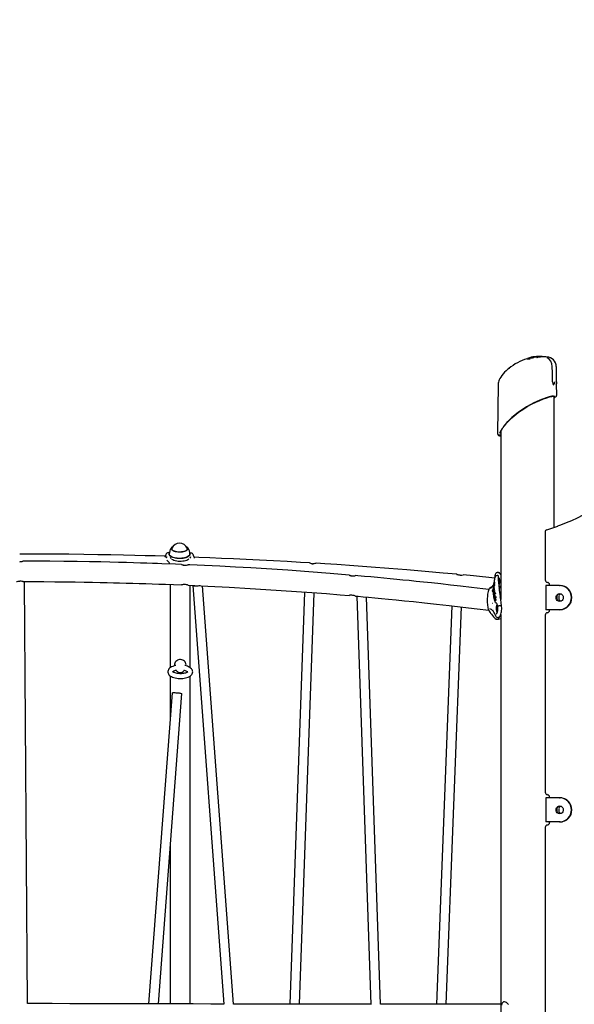
# Model space of a CAD drawing. Extents: x -8847 to 9719, y -1233 to 2013.
# Drawn here: x -3451 to -2536, y 291 to 1914 of the extents above; entities that cross this region are included whole.
import ezdxf

# ---------------------------------------------------------------- set-up
doc = ezdxf.new("R2010")
doc.units = 0
doc.header["$LTSCALE"] = 200
doc.linetypes.add('DOT', pattern=[6.35, 0, -6.35])

msp = doc.modelspace()

# ---------------------------------------------------------------- linework, layer by layer
at = {"linetype": 'DOT'}
for p, q in [((-8748.3, 1914), (9001.7, 1914)), ((-8846.6, 664.7), (8903.4, 664.7)), ((-8846.6, 314.7), (8903.4, 314.7))]:
    msp.add_line(p, q, dxfattribs=at)
at = {"color": 7, "linetype": 'Continuous'}
for p, q in [((-2614.4, 1354.9), (-2614.3, 1354.9)), ((-2614.2, 1355.2), (-2614.2, 1355.1)), ((-2610.1, 1356.1), (-2610.1, 1356)), ((-2610, 1356), (-2610.1, 1356.1)), ((-2608.5, 1356.3), (-2610, 1356)), ((-2610, 1356), (-2610, 1356.1)), ((-2608.5, 1356.3), (-2608.5, 1356.4)), ((-2608.4, 1357.1), (-2608.4, 1357.1)), ((-2608.1, 1356.6), (-2608.1, 1356.7)), ((-2607.2, 1356.7), (-2607.1, 1356.6)), ((-2607, 1356.5), (-2607.1, 1356.6)), ((-2606.7, 1357.5), (-2606.8, 1357.5)), ((-2605.6, 1357.7), (-2606.7, 1357.5)), ((-2605.7, 1357.7), (-2605.7, 1357.7)), ((-2604.1, 1357.4), (-2604.1, 1357.4)), ((-2602.2, 1358.2), (-2603.9, 1357.9)), ((-2598.7, 1357.8), (-2602.6, 1357.4)), ((-2602.6, 1357.4), (-2602.6, 1357.4)), ((-2601.7, 1358.3), (-2602.3, 1358.2)), ((-2597.6, 1358.6), (-2599.9, 1358.4)), ((-2598.1, 1358), (-2598.7, 1357.8)), ((-2598.7, 1357.8), (-2598.7, 1357.9)), ((-2595.9, 1358.4), (-2598.3, 1358.2)), ((-2598.1, 1358), (-2598.1, 1358.1)), ((-2598, 1358.3), (-2595.9, 1358.4)), ((-2595.9, 1358.4), (-2597.1, 1358.4)), ((-2595.4, 1358.5), (-2595.9, 1358.4)), ((-2595.9, 1358.4), (-2595.9, 1358.5)), ((-2595.4, 1358.5), (-2595.4, 1358.6)), ((-2565.6, 1326.3), (-2565.8, 1342.1)), ((-2572, 1317), (-2572.2, 1326.3)), ((-2572.2, 1326.3), (-2572.2, 1326.3)), ((-2572, 1317), (-2572, 1317)), ((-2568.7, 1316.9), (-2568.7, 1316.9)), ((-2565.5, 1316.9), (-2565.6, 1326.3)), ((-2565.5, 1316.9), (-2565.5, 1316.9)), ((-2661.8, 1312.4), (-2662.9, 1231.8)), ((-2565.2, 1295.1), (-2565.4, 1313.2)), ((-2569.6, 1076.8), (-2569.6, 1293.4)), ((-2565.3, 1295.1), (-2565.3, 1295.1)), ((-2657.6, 1236), (-2657.6, 958.4)), ((-2581.4, 1073.2), (-2581.3, 1073.2)), ((-2584.3, 1069.3), (-2584.3, 990.4)), ((-3201.5, 1043), (-3201.6, 1042.9)), ((-3200.7, 1040.9), (-3200.6, 1041.1)), ((-3200.6, 1041.8), (-3200.6, 1040.6)), ((-3174.6, 1040.6), (-3174.6, 1041.8)), ((-3174.6, 1041.1), (-3174.5, 1040.9)), ((-3173.6, 1042.9), (-3173.8, 1043.1)), ((-3204.8, 1033.1), (-3204.6, 1034.1)), ((-3204.7, 1032.4), (-3204.6, 1032.9)), ((-3204.6, 1032.5), (-3204.7, 1032.4)), ((-3203.2, 1029.6), (-3203.4, 1029.9)), ((-3202.6, 1029.8), (-3202.4, 1029.6)), ((-3172.8, 1029.6), (-3172.6, 1029.8)), ((-3170.6, 1033), (-3170.4, 1032.7)), ((-3164.4, 1030.2), (-3164.5, 1031.1)), ((-2730.3, 999.7), (-2730.2, 999.7)), ((-2667.7, 991.6), (-2667.9, 990.4)), ((-2667.7, 993.2), (-2667.7, 992)), ((-2663.6, 997.7), (-2663.6, 997.7)), ((-2662.8, 997.7), (-2663.6, 997.7)), ((-2662.8, 997.7), (-2662.8, 997.7)), ((-2662.2, 1002.9), (-2662.7, 1002.8)), ((-2662.2, 1002.9), (-2661.5, 1002.9)), ((-2661.8, 997.8), (-2661.8, 997)), ((-3438.4, 292), (-3443.3, 987.7)), ((-3202.9, 982.9), (-3202.9, 845.8)), ((-3169.9, 845.6), (-3169.9, 981.5)), ((-3165.5, 981), (-3114.4, 290.9)), ((-3098.4, 291.2), (-3149.5, 980.6)), ((-2670.4, 975.3), (-2670.4, 974.5)), ((-2670.4, 974.5), (-2670.4, 974.4)), ((-2670.3, 974.1), (-2670.2, 974.3)), ((-2670.3, 974.1), (-2670.3, 974.1)), ((-2670.3, 974.1), (-2670.3, 974.1)), ((-2670.2, 981.3), (-2670.2, 981.5)), ((-2670.2, 981.4), (-2670.2, 981.3)), ((-2670.2, 981.3), (-2670.2, 981.3)), ((-2669.3, 975.1), (-2670.2, 974.3)), ((-2670, 979.9), (-2670.1, 979)), ((-2669.9, 978.7), (-2669.9, 978.7)), ((-2669.7, 976.8), (-2669.7, 977)), ((-2669.7, 976.7), (-2669.7, 976.8)), ((-2669.7, 976.4), (-2669.7, 976.7)), ((-2669.6, 976.3), (-2669.7, 976.4)), ((-2669.3, 984.2), (-2669.4, 983.4)), ((-2668.9, 977), (-2669.4, 976.5)), ((-2669, 983.4), (-2669.3, 983)), ((-2669.3, 983), (-2669.3, 983)), ((-2668.3, 976), (-2669.3, 975.1)), ((-2669.3, 975.1), (-2669.3, 975.1)), ((-2668.2, 974.6), (-2669.2, 972.8)), ((-2669.1, 978), (-2668.9, 978)), ((-2668.7, 981.8), (-2668.6, 981.8)), ((-2668.6, 981.8), (-2668.5, 981.9)), ((-2668.5, 984.4), (-2668.3, 984.7)), ((-2668.5, 983.9), (-2668.5, 984.4)), ((-2668.5, 984.4), (-2668.5, 984.4)), ((-2668.5, 983.5), (-2668.5, 983.9)), ((-2668.5, 981.9), (-2668.3, 982.2)), ((-2668.3, 982.2), (-2668.2, 982.6)), ((-2668.3, 976), (-2668.3, 976)), ((-2668.3, 975.9), (-2668.2, 974.6)), ((-2668.3, 975.9), (-2668.3, 975.9)), ((-2668.2, 982.6), (-2668, 983.1)), ((-2668.2, 974.6), (-2668.2, 974.6)), ((-2667.9, 986.9), (-2667.9, 986.9)), ((-2667.8, 982.6), (-2667.7, 981.4)), ((-2667.8, 982.6), (-2667.8, 982.6)), ((-2667.8, 982.6), (-2667.8, 982.6)), ((-2667.7, 981.4), (-2667.7, 981.4)), ((-2583.3, 981.4), (-2583.3, 941.4)), ((-2578.9, 981.4), (-2583.3, 981.4)), ((-2560.4, 981.4), (-2578.9, 981.4)), ((-2577.1, 982.4), (-2577.1, 981.4)), ((-2560.4, 981.4), (-2559.6, 981.4)), ((-2981.3, 970.5), (-3005.8, 291.1)), ((-2989.8, 291.1), (-2965.3, 969.3)), ((-2894.9, 963.6), (-2872.1, 290.4)), ((-2856.1, 290.9), (-2878.9, 962.1)), ((-2671.1, 971.5), (-2671.1, 971.5)), ((-2670.9, 973.4), (-2670.9, 973.4)), ((-2670.9, 973.4), (-2670.9, 973.4)), ((-2670.9, 971.4), (-2670.9, 971.4)), ((-2670.7, 971.3), (-2670.9, 971.4)), ((-2670.7, 971.3), (-2670.1, 971.3)), ((-2670.3, 972.6), (-2670.4, 972.7)), ((-2669.6, 971.3), (-2670.1, 971.3)), ((-2669.8, 965.7), (-2669.8, 965.7)), ((-2669.2, 972.6), (-2669.6, 972.4)), ((-2669.6, 972.4), (-2669.6, 972.4)), ((-2667.9, 971.6), (-2669.6, 971.3)), ((-2669.2, 972.8), (-2669.5, 972.5)), ((-2669.5, 968.8), (-2669.4, 969)), ((-2669.5, 968.6), (-2669.5, 968.8)), ((-2669.3, 967.8), (-2669.4, 967.9)), ((-2669.2, 967.8), (-2669.3, 967.8)), ((-2669.3, 967.8), (-2669.2, 967.8)), ((-2669.3, 962.2), (-2669.3, 962.2)), ((-2669.2, 969.2), (-2668.9, 969.5)), ((-2667.9, 962), (-2669, 961)), ((-2669, 961), (-2669, 961)), ((-2668.9, 969.5), (-2668.6, 969.6)), ((-2668.3, 968.3), (-2668.9, 967.9)), ((-2666.5, 968.3), (-2668.9, 966.4)), ((-2668.9, 963.8), (-2668.9, 964)), ((-2668.9, 963.6), (-2668.9, 963.8)), ((-2668.7, 963.4), (-2668.9, 963.6)), ((-2668.6, 963.3), (-2668.7, 963.4)), ((-2668.6, 969.6), (-2668.5, 969.6)), ((-2668.6, 964.7), (-2668.1, 964.9)), ((-2668.3, 963.3), (-2668.6, 963.3)), ((-2668.6, 959.4), (-2668.6, 959.4)), ((-2668.1, 972.9), (-2667.9, 971.6)), ((-2668.1, 972.9), (-2668.1, 972.9)), ((-2667.5, 963.9), (-2668.1, 963.4)), ((-2667.9, 971.6), (-2667.9, 971.6)), ((-2667.9, 964.9), (-2667.8, 964.9)), ((-2666.6, 962.9), (-2667.9, 962)), ((-2667.9, 962), (-2667.9, 962)), ((-2666.8, 964.2), (-2667.1, 965.4)), ((-2666.6, 962.9), (-2666.8, 964.2)), ((-2666.7, 960.1), (-2666.8, 960.1)), ((-2666.7, 969.6), (-2666.5, 968.3)), ((-2666.7, 969.6), (-2666.7, 969.6)), ((-2666.6, 962.9), (-2666.7, 962.9)), ((-2666.7, 958.7), (-2666.5, 958.8)), ((-2666.4, 957.8), (-2666.7, 958.7)), ((-2666.7, 958.7), (-2666.7, 958.7)), ((-2666.5, 968.3), (-2666.5, 968.3)), ((-2665.6, 958.8), (-2665.9, 959.4)), ((-2665.5, 958), (-2665.6, 958.8)), ((-2665.5, 963.2), (-2665.2, 961.9)), ((-2665.5, 963.2), (-2665.5, 963.2)), ((-2665.2, 961.9), (-2665.3, 961.9)), ((-2564.9, 964.5), (-2564.9, 963.9)), ((-2564.9, 963.9), (-2564.9, 958.9)), ((-2564.9, 958.9), (-2564.9, 958.4)), ((-2562, 966.9), (-2562.6, 966.9)), ((-2557.5, 966.9), (-2562, 966.9)), ((-2561.8, 963.9), (-2561.8, 958.9)), ((-2738.4, 947.9), (-2763.6, 290.9)), ((-2747.5, 290.9), (-2722.5, 946)), ((-2667.4, 957.3), (-2667.3, 956.7)), ((-2667.4, 957.3), (-2667.4, 957.3)), ((-2667.3, 956.7), (-2667.1, 956.2)), ((-2666.9, 953.4), (-2667.3, 953.4)), ((-2666.8, 955.7), (-2667.2, 955.1)), ((-2667.2, 955.1), (-2667.2, 955.1)), ((-2666.8, 955.7), (-2666.8, 955.7)), ((-2666.2, 957.5), (-2666.2, 957.5)), ((-2666, 956.1), (-2666.1, 956.1)), ((-2666, 956.1), (-2665.8, 956.2)), ((-2665.8, 956.2), (-2665.6, 956.5)), ((-2663.3, 949.4), (-2663.1, 948.9)), ((-2663.1, 949.1), (-2662.7, 947.4)), ((-2656.8, 947.8), (-2657.1, 947.8)), ((-2656.8, 947.8), (-2656.8, 947.8)), ((-2578.9, 941.4), (-2583.3, 941.4)), ((-2560.4, 941.4), (-2578.9, 941.4)), ((-2577.1, 941.4), (-2577.1, 940.4)), ((-2562.6, 956), (-2562, 955.9)), ((-2562, 955.9), (-2557.5, 955.9)), ((-2559.6, 941.4), (-2560.4, 941.4)), ((-2677.4, 940.4), (-2677.4, 940.3)), ((-2670.5, 939.7), (-2670.5, 939.7)), ((-2665.2, 926.2), (-2664.7, 926.1)), ((-2663.3, 937.3), (-2663.4, 937)), ((-2663.2, 925.5), (-2661.5, 925.5)), ((-2661.8, 927.2), (-2661.8, 927.2)), ((-2660.9, 928.5), (-2661.5, 928.5)), ((-2657.6, 933.5), (-2657.6, -251.7)), ((-2584.3, 932.4), (-2584.3, 640.4)), ((-3193.9, 849.2), (-3193.9, 849.2)), ((-3178.9, 849.1), (-3178.9, 849.1)), ((-3177, 848.7), (-3176.9, 850.1)), ((-3202.9, 832.2), (-3202.9, 764.5)), ((-3169.9, 703.6), (-3169.9, 832)), ((-3199.9, 804.2), (-3238.6, 291.6)), ((-3222.6, 291.5), (-3183.9, 803)), ((-2583.3, 631.4), (-2583.3, 591.4)), ((-2578.9, 631.4), (-2583.3, 631.4)), ((-2560.4, 631.4), (-2578.9, 631.4)), ((-2577.1, 632.4), (-2577.1, 631.4)), ((-2562, 616.9), (-2562.6, 616.9)), ((-2557.5, 616.9), (-2562, 616.9)), ((-2560.4, 631.4), (-2559.6, 631.4)), ((-2564.9, 614.5), (-2564.9, 613.9)), ((-2564.9, 613.9), (-2564.9, 608.9)), ((-2564.9, 608.9), (-2564.9, 608.4)), ((-2562.6, 606), (-2562, 605.9)), ((-2562, 605.9), (-2557.5, 605.9)), ((-2561.8, 613.9), (-2561.8, 608.9)), ((-2578.9, 591.4), (-2583.3, 591.4)), ((-2560.4, 591.4), (-2578.9, 591.4)), ((-2577.1, 591.4), (-2577.1, 590.4)), ((-2559.6, 591.4), (-2560.4, 591.4)), ((-2584.3, 582.4), (-2584.3, 259.9))]:
    msp.add_line(p, q, dxfattribs=at)
for points in [[(-2613.8, 1355.5), (-2613.9, 1355.4), (-2614.1, 1355.2)], [(-2613.4, 1355.7), (-2613.5, 1355.7), (-2613.4, 1355.7)], [(-2609.9, 1356.5), (-2611.7, 1356.1), (-2613.4, 1355.7)], [(-2609.8, 1356.6), (-2609.9, 1356.5), (-2610.1, 1356.4), (-2610.1, 1356.3), (-2610.1, 1356.1)], [(-2608.1, 1356.6), (-2608.4, 1356.4), (-2608.5, 1356.4)], [(-2608.3, 1357.1), (-2608.3, 1357.1), (-2608.4, 1357.1)], [(-2607.9, 1357.2), (-2608, 1357.2), (-2608.1, 1357.2)], [(-2607.3, 1357.4), (-2607.3, 1357.4), (-2607.3, 1357.4)], [(-2606.3, 1357.6), (-2607, 1357.5), (-2607.2, 1357.4)], [(-2607.1, 1356.9), (-2607.1, 1356.9), (-2607.2, 1356.8), (-2607.1, 1356.7)], [(-2605.3, 1357.7), (-2605.6, 1357.7), (-2605.7, 1357.7)], [(-2605.6, 1357.2), (-2605.7, 1357.2), (-2605.7, 1357.2)], [(-2605.2, 1357.2), (-2605.2, 1357.2), (-2605.2, 1357.3), (-2605.3, 1357.3), (-2605.3, 1357.4), (-2605.4, 1357.4), (-2605.4, 1357.4)], [(-2603.3, 1358.1), (-2602.7, 1358.1), (-2602.5, 1358.2)], [(-2602.6, 1357.3), (-2602.6, 1357.2), (-2603, 1357.1)], [(-2601.4, 1358.2), (-2601.4, 1358.2), (-2601.5, 1358.2), (-2601.7, 1358.2), (-2601.8, 1358.2)], [(-2601.2, 1358.1), (-2601.2, 1358.1), (-2601.3, 1358.1), (-2601.3, 1358.2), (-2601.3, 1358.2)], [(-2600, 1358.2), (-2600, 1358.2), (-2600, 1358.3), (-2600.1, 1358.3), (-2600.1, 1358.4), (-2600.2, 1358.4), (-2600.2, 1358.4), (-2600.3, 1358.4), (-2600.5, 1358.4), (-2600.5, 1358.4)], [(-2596.7, 1357.2), (-2597, 1357.2), (-2597.7, 1357.1)], [(-2597.6, 1357.7), (-2594.8, 1358.2), (-2592, 1358.5), (-2589.7, 1358.7), (-2588, 1358.7), (-2586.7, 1358.5), (-2586.6, 1358.4)], [(-2595.9, 1358.5), (-2596, 1358.6), (-2596, 1358.6), (-2596, 1358.7), (-2596.1, 1358.8), (-2596.1, 1358.8), (-2596.1, 1358.8)], [(-2589.9, 1358.1), (-2589.9, 1358.1), (-2590.4, 1358.2)], [(-2590.4, 1358.2), (-2590.3, 1358.2), (-2590.3, 1358.2), (-2590.3, 1358.1), (-2590.2, 1358.1), (-2590.2, 1358)], [(-2586, 1358.2), (-2586, 1358.2), (-2587.3, 1358.3)], [(-2643.4, 1339.7), (-2645.9, 1337.7), (-2648.6, 1335.3), (-2651.2, 1332.9), (-2653.5, 1330.3), (-2655.6, 1327.7), (-2657.6, 1324.9), (-2659.1, 1322.4), (-2660.1, 1320.3), (-2660.8, 1318.4), (-2661.3, 1316.5), (-2661.7, 1314.6), (-2661.8, 1312.6), (-2661.8, 1312.4)], [(-2644.1, 1339.1), (-2643.5, 1339.6), (-2643.4, 1339.7)], [(-2572.2, 1326.3), (-2572.3, 1332.1), (-2572.5, 1342.3)], [(-2571.9, 1315.9), (-2571.2, 1315.1), (-2570.6, 1314.3), (-2570.2, 1313.6), (-2570.1, 1313.2), (-2570.3, 1313.1), (-2570.8, 1313.2), (-2571.2, 1313.5)], [(-2568.7, 1316.9), (-2568.7, 1316.3), (-2568.7, 1313.8), (-2568.7, 1313.2)], [(-2653.3, 1242.6), (-2649.9, 1246.9), (-2645.8, 1251.4), (-2641.3, 1256), (-2636.2, 1260.5), (-2631.5, 1264.3), (-2626.5, 1268), (-2621.3, 1271.6), (-2614.1, 1276.1), (-2606.6, 1280.2), (-2599.9, 1283.5), (-2593.2, 1286.4), (-2587.3, 1288.7), (-2581.8, 1290.6), (-2577.2, 1292), (-2573.3, 1292.9), (-2570.4, 1293.4), (-2568.5, 1293.4), (-2568.2, 1293.2)], [(-2570.8, 1293.6), (-2573.2, 1293.2), (-2577.6, 1292.1), (-2582.9, 1290.5), (-2588.8, 1288.4), (-2593, 1286.7), (-2597.8, 1284.6), (-2602.9, 1282.3), (-2607.9, 1279.7), (-2614.9, 1275.8), (-2621.7, 1271.5), (-2628.1, 1267), (-2633.8, 1262.6), (-2639.1, 1258), (-2643.9, 1253.4), (-2649.1, 1247.9), (-2651.9, 1244.4)], [(-2569.7, 1291.5), (-2568.9, 1292.3), (-2568.5, 1293.2)], [(-2569.6, 1290), (-2568.3, 1291), (-2567.2, 1292), (-2566.3, 1292.9), (-2565.7, 1293.6), (-2565.5, 1294.3), (-2565.3, 1295), (-2565.3, 1295.1)], [(-2568.5, 1293.3), (-2568.5, 1293.2), (-2568.5, 1293.2)], [(-2659.6, 1230.4), (-2659.6, 1229.5), (-2659.2, 1229.1)], [(-2657.6, 1228.2), (-2657.8, 1228.2), (-2658.4, 1228.2)], [(-2412.1, 1154.3), (-2413.3, 1153.9), (-2420.5, 1151.2), (-2428.2, 1148.1), (-2436.2, 1144.5), (-2444.6, 1140.4), (-2453.6, 1135.8), (-2463.4, 1130.4), (-2474.6, 1124.1), (-2488.4, 1116), (-2501.4, 1108.5), (-2512.1, 1102.5), (-2522.1, 1097.2), (-2531.7, 1092.4), (-2540.8, 1088.1), (-2549.6, 1084.3), (-2559, 1080.6), (-2563.7, 1078.9)], [(-2581.3, 1073.2), (-2570.2, 1076.6), (-2563.6, 1078.9)], [(-3175.6, 1044.2), (-3175.3, 1044), (-3174.7, 1043.1), (-3174.3, 1042.2), (-3174.4, 1041.2), (-3174.7, 1040.3), (-3175.5, 1039.5), (-3176.6, 1038.6), (-3177.9, 1037.9), (-3179.6, 1037.3), (-3181.4, 1036.8), (-3183.4, 1036.4), (-3185.6, 1036.2), (-3187.8, 1036.2), (-3190, 1036.3), (-3192.1, 1036.5), (-3194.1, 1036.9), (-3195.9, 1037.4), (-3197.5, 1038), (-3198.8, 1038.8), (-3199.8, 1039.6), (-3200.5, 1040.5), (-3200.9, 1041.4), (-3200.8, 1042.3), (-3200.4, 1043.2)], [(-3174.9, 1042.9), (-3174.8, 1042.8), (-3174.6, 1041.9), (-3174.7, 1041), (-3175.2, 1040.1), (-3176.1, 1039.3), (-3177.2, 1038.5), (-3178.6, 1037.8), (-3180.3, 1037.2), (-3182.2, 1036.8), (-3184.2, 1036.5), (-3186.3, 1036.3), (-3188.4, 1036.3), (-3190.6, 1036.4), (-3192.6, 1036.7), (-3194.5, 1037.1), (-3196.2, 1037.7), (-3197.7, 1038.3), (-3198.9, 1039.1), (-3199.8, 1039.9), (-3200.4, 1040.8), (-3200.6, 1041.7), (-3200.5, 1042.6), (-3200.3, 1042.9)], [(-3200.4, 1043.2), (-3199.7, 1044.1), (-3199.6, 1044.2)], [(-3211.1, 1029.4), (-3213.1, 1029.5), (-3228, 1029.9), (-3244.1, 1030.3), (-3261.6, 1030.8), (-3280.3, 1031.2), (-3300.8, 1031.6), (-3322.6, 1032), (-3345.7, 1032.4), (-3370.1, 1032.7), (-3395.9, 1032.9), (-3423, 1033), (-3451.4, 1033.1)], [(-3210.6, 1031.4), (-3210.9, 1029.9), (-3211.1, 1029)], [(-3210.7, 1027.8), (-3211, 1028.3), (-3211, 1029)], [(-3209.4, 1028), (-3209.7, 1026.5), (-3209.8, 1026.3)], [(-3209, 1028.8), (-3209.3, 1027.9), (-3209.3, 1027.9)], [(-3207.1, 1021.3), (-3208.7, 1022.8), (-3208.8, 1023)], [(-3207, 1035.2), (-3207, 1035.2), (-3207.7, 1035)], [(-3204.2, 1036.2), (-3205.3, 1035.7), (-3207.1, 1035.2)], [(-3204.8, 1033.1), (-3204.7, 1033.6), (-3204.4, 1034.4)], [(-3170.6, 1034), (-3170.4, 1033.4), (-3170.4, 1032.5), (-3170.7, 1031.5), (-3171.3, 1030.6), (-3172.3, 1029.7), (-3173.4, 1028.9), (-3174.9, 1028.1), (-3176.6, 1027.4), (-3178.5, 1026.9), (-3180.5, 1026.4), (-3182.7, 1026), (-3185, 1025.8), (-3187.3, 1025.8), (-3189.6, 1025.8), (-3191.9, 1026), (-3194.1, 1026.3), (-3196.2, 1026.7), (-3198.2, 1027.3), (-3199.9, 1027.9), (-3201.4, 1028.7), (-3202.7, 1029.5), (-3203.6, 1030.3), (-3204.3, 1031.3), (-3204.7, 1032.2), (-3204.8, 1033.1)], [(-3204.3, 1031.1), (-3204.7, 1032), (-3204.8, 1033.1)], [(-3170.6, 1033.2), (-3170.6, 1032.9), (-3170.9, 1031.8), (-3171.5, 1030.8), (-3172.5, 1029.9), (-3173.8, 1029), (-3175.4, 1028.2), (-3177.3, 1027.5), (-3179.4, 1026.9), (-3181.6, 1026.5), (-3184, 1026.2), (-3186.5, 1026), (-3188.9, 1026), (-3191.4, 1026.2), (-3193.8, 1026.5), (-3196, 1026.9), (-3198.1, 1027.5), (-3199.9, 1028.2), (-3201.5, 1029), (-3202.8, 1029.9), (-3203.7, 1030.9), (-3204.3, 1031.9), (-3204.6, 1033), (-3204.6, 1033.2)], [(-3172.8, 1029.6), (-3174, 1028.8), (-3175.6, 1028), (-3177.4, 1027.3), (-3179.5, 1026.8), (-3181.7, 1026.3), (-3184, 1026), (-3186.5, 1025.9), (-3188.9, 1025.9), (-3191.3, 1026.1), (-3193.7, 1026.4), (-3195.9, 1026.8), (-3197.9, 1027.4), (-3199.7, 1028.1), (-3201.3, 1028.9), (-3202.4, 1029.6)], [(-3173.7, 1028.4), (-3175.4, 1027.6), (-3177.4, 1026.9), (-3179.5, 1026.4), (-3181.8, 1026), (-3184.3, 1025.7), (-3186.8, 1025.6), (-3189.3, 1025.6), (-3191.8, 1025.8), (-3194.2, 1026.1), (-3196.4, 1026.6), (-3198.5, 1027.2), (-3200.4, 1027.9), (-3202, 1028.7)], [(-3172.1, 1024.5), (-3173.7, 1023.6), (-3175.6, 1022.7), (-3177.7, 1022), (-3180, 1021.5), (-3182.4, 1021.1), (-3184.9, 1020.9), (-3187.4, 1020.9), (-3189.9, 1021), (-3192.3, 1021.4), (-3194.6, 1021.9), (-3196.8, 1022.5), (-3198.7, 1023.4), (-3200.4, 1024.3)], [(-3171.5, 1030.4), (-3171.1, 1030.9), (-3170.9, 1031.9)], [(-3170.6, 1033.3), (-3170.5, 1033.3), (-3170.5, 1033.2)], [(-3167.3, 1034.6), (-3167.9, 1034.8), (-3168, 1034.8)], [(-3163, 1026.5), (-3163.1, 1026.8), (-3163.4, 1028.2)], [(-2973, 1018.5), (-2988.1, 1019.4), (-3009.8, 1020.6), (-3032.3, 1021.9), (-3055.8, 1023.1), (-3077.5, 1024.2), (-3098.4, 1025.1), (-3118.5, 1026), (-3137.6, 1026.8), (-3155.9, 1027.5), (-3163.3, 1027.8)], [(-3184.2, 1015.9), (-3194.2, 1016.3), (-3216.6, 1017.2), (-3224.2, 1017.4), (-3232.5, 1017.7), (-3241.8, 1018), (-3252.1, 1018.3), (-3263.4, 1018.7), (-3275.4, 1019), (-3288.4, 1019.4), (-3302.4, 1019.7), (-3317.3, 1020), (-3336.3, 1020.4), (-3356.6, 1020.7), (-3378.3, 1021), (-3401.4, 1021.2), (-3425.7, 1021.4), (-3446, 1021.4)], [(-3203.5, 1016.7), (-3204.8, 1018.9), (-3207.1, 1021.3)], [(-3184.2, 1015.9), (-3184.2, 1015.9), (-3183.8, 1015.7), (-3182.8, 1015.4), (-3181.4, 1015), (-3179.6, 1014.8), (-3177.8, 1014.8), (-3176.1, 1014.9), (-3174.7, 1015.1), (-3173.7, 1015.4), (-3173.3, 1015.4)], [(-2907.9, 998.5), (-2939, 1001.1), (-2974, 1003.8), (-3009.1, 1006.3), (-3044.2, 1008.6), (-3069.7, 1010.2), (-3095.3, 1011.6), (-3120.9, 1013), (-3146.3, 1014.2), (-3170.8, 1015.3), (-3173.3, 1015.4)], [(-2973, 1018.5), (-2972.6, 1018.4), (-2971.7, 1018.1), (-2970.3, 1017.7), (-2968.5, 1017.4), (-2966.8, 1017.2)], [(-2962.2, 1017.8), (-2962.2, 1017.8), (-2963, 1017.6), (-2964.2, 1017.4), (-2965.8, 1017.2), (-2967.6, 1017.2)], [(-2730.2, 999.7), (-2752.6, 1001.8), (-2782.5, 1004.4), (-2812.4, 1006.9), (-2842.4, 1009.3), (-2871.6, 1011.6), (-2900, 1013.6), (-2928, 1015.6), (-2947.6, 1016.9), (-2962.2, 1017.8)], [(-2907.9, 998.4), (-2907.9, 998.4), (-2907.5, 998.2), (-2906.5, 997.8), (-2905, 997.4), (-2903.2, 997.1), (-2901.4, 997.1), (-2899.8, 997.2), (-2898.4, 997.4), (-2897.4, 997.5), (-2897.1, 997.5)], [(-2677.4, 974.6), (-2687.1, 975.8), (-2705.9, 978), (-2723.8, 980.1), (-2740.7, 982), (-2756.7, 983.8), (-2771.6, 985.4), (-2784.9, 986.8), (-2797.2, 988.1), (-2808.7, 989.3), (-2819.2, 990.3), (-2828.9, 991.3), (-2840, 992.4), (-2850.5, 993.4), (-2861.1, 994.3), (-2871.8, 995.3), (-2882.6, 996.3), (-2893.4, 997.2), (-2897.1, 997.6)], [(-2724.8, 998.2), (-2726.5, 998.4), (-2728.1, 998.7), (-2729.3, 999.2), (-2730.1, 999.5), (-2730.2, 999.7)], [(-2729.8, 999.6), (-2729.8, 999.6), (-2728.9, 999.4), (-2727.5, 999), (-2725.8, 998.6), (-2723.9, 998.3), (-2723.2, 998.2)], [(-2667.6, 993.6), (-2702.4, 997.1), (-2719.4, 998.7)], [(-2667.6, 993.8), (-2667.7, 993.3), (-2667.7, 993.3)], [(-2662.8, 1002.9), (-2662.8, 1002.9), (-2663.7, 1002.7), (-2664.4, 1002.3), (-2665, 1001.9), (-2665.7, 1001.2), (-2666.3, 1000.5), (-2666.7, 999.6), (-2667, 998.6), (-2667.3, 997.2), (-2667.5, 995.3), (-2667.6, 993.8)], [(-2661.8, 997), (-2661.8, 997.1), (-2661.9, 997.2), (-2662, 997.4), (-2662.2, 997.6), (-2662.5, 997.7), (-2662.8, 997.7)], [(-2661.8, 997), (-2661.7, 990), (-2661, 982.2), (-2660, 973.8), (-2658.4, 962.9)], [(-2660.5, 993.7), (-2660.8, 993.4), (-2661.1, 992.6), (-2661.3, 991.2), (-2661.4, 989.6), (-2661.4, 987.7), (-2661.4, 986.1)], [(-2657.6, 998.7), (-2657.7, 998.9), (-2658.4, 1000.2), (-2659, 1001.1), (-2659.7, 1001.9), (-2660.4, 1002.4), (-2661.2, 1002.8), (-2661.2, 1002.8)], [(-2661.2, 984.8), (-2661.2, 984.3), (-2661, 983.3), (-2660.6, 982.8), (-2660.2, 982.9), (-2659.8, 983.6), (-2659.4, 984.7), (-2659.2, 986.3), (-2659.1, 988.1), (-2659.2, 989.9), (-2659.4, 991.6), (-2659.8, 992.9), (-2660.2, 993.6), (-2660.5, 993.7)], [(-3456.8, 987.7), (-3456.9, 987.7), (-3456.4, 987.9), (-3455.5, 988.1), (-3454, 988.4), (-3452.3, 988.6), (-3451.4, 988.6)], [(-3446, 987.7), (-3445.9, 987.7), (-3446.4, 987.9), (-3447.3, 988.1), (-3448.8, 988.4), (-3450.5, 988.6), (-3451.4, 988.6)], [(-3446, 987.7), (-3431.1, 987.7), (-3411.7, 987.6), (-3393.5, 987.5), (-3376.2, 987.3), (-3360, 987.1), (-3344.8, 986.8), (-3331.4, 986.6), (-3318.8, 986.4), (-3307.2, 986.1), (-3296.5, 985.9), (-3286.7, 985.6), (-3275.6, 985.3), (-3264.9, 985), (-3254.2, 984.7), (-3243.5, 984.4), (-3232.6, 984), (-3221.7, 983.6), (-3210.7, 983.2), (-3184.2, 982.2)], [(-3173.3, 981.7), (-3173.3, 981.7), (-3173.7, 981.8), (-3174.7, 982.1), (-3176.1, 982.4), (-3177.9, 982.8), (-3179.7, 982.9), (-3181.4, 982.8), (-3182.8, 982.6), (-3183.8, 982.3), (-3184.2, 982.2), (-3184.2, 982.2)], [(-3173.3, 981.7), (-3140.8, 980.2), (-3105.8, 978.4), (-3070.8, 976.4), (-3045.3, 974.9), (-3019.9, 973.2), (-2994.6, 971.5), (-2969.5, 969.6), (-2945.3, 967.8), (-2922.3, 965.9), (-2907.8, 964.7)], [(-3153.5, 980.8), (-3153.9, 980.7), (-3155.6, 980.5), (-3157.3, 980.3), (-3159, 980.2), (-3160.6, 980.2), (-3162.1, 980.2), (-3163.4, 980.3), (-3164.5, 980.5), (-3165.2, 980.7), (-3165.5, 980.9), (-3165.5, 981.2), (-3165.4, 981.3)], [(-2673.2, 978.3), (-2673.4, 978.3), (-2674.5, 977.8), (-2675.4, 977.3), (-2676.1, 976.5), (-2676.8, 975.7), (-2677.4, 974.5), (-2678, 972.9), (-2678.5, 971.2), (-2678.9, 969.2), (-2679.3, 967.1), (-2679.5, 964.8), (-2679.7, 962.5), (-2679.8, 960.1), (-2679.9, 957.7), (-2679.9, 955.2), (-2679.8, 952.8), (-2679.6, 950.5), (-2679.4, 948.3), (-2679, 946.2), (-2678.7, 944.2), (-2678.2, 942.4), (-2677.6, 940.8), (-2677.4, 940.4)], [(-2670.1, 975.6), (-2670.2, 975.5), (-2670.5, 975.2)], [(-2670.4, 975.3), (-2670.4, 975.3), (-2670.4, 975.3)], [(-2670.4, 974.5), (-2670.4, 974.6), (-2670.4, 974.6)], [(-2669.6, 982.8), (-2669.9, 981.9), (-2670.2, 981.3)], [(-2669.6, 982.8), (-2670.1, 981.7), (-2670.2, 981.5)], [(-2670, 979.9), (-2670, 979.9), (-2670, 979.9)], [(-2667.7, 981.4), (-2668.7, 980), (-2669.9, 978.7)], [(-2669.7, 977), (-2669.7, 977.2), (-2669.6, 977.3)], [(-2669.3, 976.6), (-2669.5, 976.4), (-2669.6, 976.3), (-2669.7, 976.4)], [(-2669.4, 983.3), (-2669.6, 982.8), (-2669.6, 982.8)], [(-2669.6, 977.3), (-2669.5, 977.5), (-2669.4, 977.7)], [(-2669.4, 977.7), (-2669.2, 977.9), (-2669.1, 978)], [(-2668.9, 978), (-2669.1, 978), (-2669.4, 977.7)], [(-2669.3, 984.2), (-2669.3, 984.2), (-2669.3, 984.2)], [(-2669, 982.2), (-2668.9, 981.9), (-2668.8, 981.8), (-2668.7, 981.8)], [(-2668.4, 978.5), (-2668.5, 979.1), (-2668.7, 979.4), (-2668.9, 979.4)], [(-2668.9, 979.4), (-2668.6, 979.3), (-2668.4, 978.8), (-2668.4, 978.5)], [(-2668.6, 983.3), (-2668.6, 983.3), (-2668.6, 983.1)], [(-2668.6, 983.2), (-2668.6, 983.1), (-2668.6, 983.1)], [(-2668.6, 975.5), (-2668.6, 975.5), (-2668.6, 975.7), (-2668.5, 975.8), (-2668.4, 975.9), (-2668.3, 975.9), (-2668.3, 975.9)], [(-2667.9, 986.9), (-2667.9, 985.8), (-2667.9, 984.5)], [(-2658.4, 979.1), (-2657.8, 980.5), (-2657.6, 981)], [(-2897.1, 963.8), (-2897.4, 963.8), (-2898.3, 964.1), (-2899.7, 964.5), (-2901.5, 964.9), (-2903.4, 965.2), (-2905.1, 965.2), (-2906.5, 965.1), (-2907.5, 964.9), (-2907.9, 964.7), (-2907.8, 964.7)], [(-2897.1, 963.7), (-2892.9, 963.4), (-2884.7, 962.7), (-2875.6, 961.8), (-2865.5, 960.9), (-2854.4, 959.9), (-2842.7, 958.8), (-2830, 957.5), (-2816.3, 956.2), (-2801.8, 954.7), (-2783.3, 952.8), (-2763.5, 950.7), (-2742.5, 948.3), (-2720.1, 945.8), (-2696.5, 943), (-2677.4, 940.6)], [(-2671.8, 972.5), (-2671.8, 972.6), (-2671.8, 972.6), (-2671.8, 972.6), (-2671.8, 972.6), (-2671.7, 972.6), (-2671.7, 972.6)], [(-2671.2, 973.1), (-2671.5, 972.9), (-2671.7, 972.6)], [(-2671.3, 971.6), (-2671.2, 971.6), (-2671.1, 971.5)], [(-2670.9, 973.4), (-2670.9, 973.4), (-2671, 973.4), (-2671.1, 973.4), (-2671.2, 973.3), (-2671.2, 973.1), (-2671.2, 973.1)], [(-2670.3, 972.6), (-2670.4, 972.6), (-2670.4, 972.6), (-2670.4, 972.6)], [(-2670.3, 968.4), (-2670.3, 968.3), (-2670.3, 967.9)], [(-2669.8, 967.1), (-2669.9, 967), (-2670.1, 966.9)], [(-2670.1, 966.8), (-2670.1, 966.8), (-2670, 965.9)], [(-2670.1, 966.8), (-2670.1, 966.8), (-2670.1, 966.8), (-2670.1, 966.8)], [(-2670, 966.1), (-2670, 966.1), (-2670, 966), (-2670, 965.8), (-2669.9, 965.7), (-2669.9, 965.7), (-2669.8, 965.7)], [(-2669.8, 967.3), (-2669.9, 967.3)], [(-2669.8, 967.3), (-2669.8, 967.3), (-2669.8, 967.3), (-2669.8, 967.3), (-2669.8, 967.3), (-2669.8, 967.2), (-2669.8, 967.2), (-2669.8, 967.1), (-2669.8, 967.1), (-2669.8, 967.1), (-2669.8, 967.1)], [(-2669.2, 965.8), (-2669.3, 965.6), (-2669.6, 965.2)], [(-2669.4, 970.4), (-2668.9, 970.9), (-2668.4, 971), (-2668.3, 970.9)], [(-2669.4, 969), (-2669.3, 969.1), (-2669.2, 969.2)], [(-2668.9, 967.9), (-2669, 967.8), (-2669.3, 967.7)], [(-2669, 962.5), (-2669.1, 962.5), (-2669.3, 962.2)], [(-2669.3, 962.2), (-2669.3, 962.1), (-2669.1, 961.2)], [(-2668.2, 972.9), (-2668.4, 972.9), (-2669.2, 972.6)], [(-2669.1, 967.8), (-2669.2, 967.8), (-2669.2, 967.8)], [(-2669, 962.7), (-2669, 962.7), (-2669.2, 962.9)], [(-2669.1, 962.8), (-2669.1, 962.8), (-2669, 962.7)], [(-2669, 961), (-2669, 961), (-2669.1, 961.1), (-2669.1, 961.2), (-2669.1, 961.3), (-2669.1, 961.4), (-2669.1, 961.4)], [(-2669, 962.8), (-2669, 962.8), (-2669, 962.7), (-2669, 962.7), (-2669, 962.7), (-2669, 962.6), (-2669, 962.6), (-2669, 962.6), (-2669, 962.5), (-2669, 962.5), (-2669, 962.5)], [(-2668.9, 960.7), (-2668.9, 960.7), (-2669, 960.7), (-2669, 960.7), (-2669, 960.6), (-2668.9, 960.6), (-2668.9, 960.6)], [(-2669, 960.6), (-2669, 960.6), (-2668.7, 959.5)], [(-2668.9, 964), (-2668.9, 964.2), (-2668.8, 964.3)], [(-2668.2, 970.9), (-2668.5, 971), (-2668.8, 971)], [(-2668.8, 964.3), (-2668.7, 964.5), (-2668.6, 964.7)], [(-2668.7, 959.7), (-2668.7, 959.7), (-2668.8, 959.6), (-2668.7, 959.5), (-2668.7, 959.4), (-2668.6, 959.4), (-2668.6, 959.4)], [(-2667.8, 964.9), (-2668.2, 964.9), (-2668.6, 964.7)], [(-2668.4, 969.5), (-2668.4, 969.6), (-2668.4, 969.7)], [(-2668.1, 966.4), (-2667.7, 966.3), (-2667.3, 965.8), (-2667.1, 965.4)], [(-2667.5, 959.7), (-2667.7, 959.6), (-2668.1, 958.9)], [(-2667.1, 965.4), (-2667.6, 966.2), (-2667.9, 966.3)], [(-2666.9, 969.5), (-2666.9, 969.5), (-2667.8, 968.7)], [(-2667.7, 969.7), (-2667.6, 969.3), (-2667.6, 968.8)], [(-2667.6, 959.6), (-2667.6, 959.6), (-2667.5, 959.7)], [(-2667.5, 959.7), (-2667.2, 959.9), (-2667, 960), (-2666.7, 960.1)], [(-2665.9, 959.4), (-2666.3, 960), (-2666.7, 960.1)], [(-2666.4, 958.8), (-2666.4, 958.8), (-2666.7, 958.8), (-2666.7, 958.7), (-2666.7, 958.7)], [(-2666.2, 957.5), (-2666.3, 957.6), (-2666.4, 957.8)], [(-2665.4, 957.2), (-2665.4, 957.7), (-2665.5, 958)], [(-2656.2, 947.6), (-2656.8, 952.6), (-2657.6, 957.9), (-2658.3, 962.7)], [(-2667.1, 956.2), (-2666.9, 956), (-2666.8, 955.7)], [(-2666.9, 953.4), (-2666.6, 953.4), (-2666, 953.2)], [(-2665.6, 956.5), (-2665.5, 956.8), (-2665.4, 957.2)], [(-2663.1, 948.9), (-2663.1, 949), (-2663.1, 949.1)], [(-2662.9, 949), (-2663, 949), (-2663.1, 949.1)], [(-2663.1, 949.1), (-2663.1, 949.1), (-2663.1, 949.1)], [(-2662.7, 947.3), (-2662.6, 946.8), (-2662.6, 946.5)], [(-2662.5, 946.6), (-2662.6, 946.5), (-2662.6, 946.5)], [(-2660.2, 928.8), (-2659.9, 929.1), (-2659.3, 930), (-2658.6, 931.1), (-2658, 932.5), (-2657.4, 934.1), (-2656.9, 936), (-2656.5, 937.9), (-2656.2, 940), (-2656, 942.1), (-2656, 944.3), (-2656.1, 946.5), (-2656.2, 947.6)], [(-2656.2, 947.6), (-2656.2, 947.6), (-2656.3, 947.7), (-2656.5, 947.8), (-2656.8, 947.8)], [(-2677.4, 940.3), (-2677.3, 940), (-2676.9, 939.2)], [(-2668.8, 937.3), (-2670.4, 940.5), (-2670.5, 940.8)], [(-2668.8, 937.3), (-2669.7, 938.6), (-2670.5, 939.7)], [(-2668.9, 929), (-2668.4, 928.4), (-2667.8, 927.7), (-2667.5, 927.3), (-2667.1, 927), (-2666.4, 926.4), (-2665.5, 925.9), (-2664.4, 925.6), (-2663.2, 925.5)], [(-2666.4, 931.8), (-2667, 933.4), (-2667.4, 934.6)], [(-2667.4, 927.3), (-2666.6, 926.7), (-2666.5, 926.6)], [(-2666.4, 931.8), (-2666.3, 931.7), (-2666.1, 931.4), (-2665.8, 930.7), (-2664.9, 929.6), (-2663.8, 928.8), (-2662.4, 928.5), (-2661.6, 928.5)], [(-2666.4, 931.8), (-2666.4, 931.8), (-2666.4, 931.8)], [(-2657.6, 926.1), (-2659.8, 925.7), (-2661.5, 925.5), (-2662.3, 925.6), (-2662.4, 925.7)], [(-3193.8, 849.2), (-3194.5, 849.1), (-3196.7, 848.6), (-3198.9, 847.9), (-3200.8, 847), (-3202.6, 846), (-3204.1, 844.9), (-3205.2, 843.7), (-3206, 842.4), (-3206.6, 841.1), (-3206.9, 839.7), (-3206.9, 838.2), (-3206.5, 836.8), (-3206, 835.5), (-3205.1, 834.2), (-3204, 833.1), (-3202.7, 832), (-3201, 831), (-3199, 830.1), (-3196.9, 829.4), (-3194.6, 828.8), (-3192.2, 828.3), (-3189.8, 828.1), (-3187.3, 827.9), (-3184.8, 827.9), (-3182.3, 828.1), (-3179.9, 828.4), (-3177.6, 828.8), (-3175.4, 829.4), (-3173.3, 830.1), (-3171.4, 831), (-3169.6, 832.1), (-3168.3, 833.3), (-3167.3, 834.5), (-3166.6, 835.8), (-3166.1, 837.1), (-3165.9, 838.7), (-3166, 840.2), (-3166.5, 841.5), (-3167.2, 842.8), (-3168.1, 844), (-3169.3, 845.1), (-3170.8, 846.2), (-3172.6, 847.2), (-3174.7, 848), (-3176.9, 848.7), (-3178.9, 849.1)], [(-3177.3, 852.8), (-3177.7, 853.8), (-3178.5, 855.2), (-3179.6, 856.4), (-3180.9, 857.5), (-3182.4, 858.3), (-3184.1, 858.8), (-3185.8, 859), (-3187.5, 859), (-3189.2, 858.6), (-3190.9, 858), (-3192.3, 857.2), (-3193.6, 856.1), (-3194.6, 854.8), (-3195.4, 853.3), (-3195.8, 851.8), (-3195.9, 850.7)], [(-3195.9, 850.3), (-3195.9, 850.3), (-3195.8, 848.8)], [(-3176.9, 850.7), (-3177.1, 852.3), (-3177.3, 852.8)], [(-3173.8, 839.1), (-3173.9, 839.1), (-3174.1, 838.8), (-3174.6, 838.4), (-3175.4, 837.9), (-3176.5, 837.4), (-3177.9, 837), (-3179.5, 836.6), (-3181.2, 836.3), (-3183.2, 836), (-3185.2, 835.9), (-3187.2, 835.9), (-3189.3, 836), (-3191.3, 836.3), (-3193.1, 836.6), (-3194.7, 837.1), (-3196.2, 837.6), (-3197.3, 838.1), (-3198.2, 838.6), (-3198.7, 839), (-3198.9, 839.3), (-3198.9, 839.3)], [(-3180.4, 840.7), (-3180.4, 840.8), (-3180.2, 840.9)], [(-3199.9, 804.2), (-3199.9, 804.2), (-3199.6, 804.4), (-3198.9, 804.5), (-3197.9, 804.6), (-3196.6, 804.6), (-3195.2, 804.6), (-3193.5, 804.5), (-3191.8, 804.4)], [(-3191.8, 804.4), (-3190.1, 804.2), (-3188.5, 804.1), (-3187, 803.9), (-3185.8, 803.6), (-3184.8, 803.4), (-3184.2, 803.2), (-3184, 803), (-3183.9, 803)], [(-3169.9, 291.4), (-3169.9, 301), (-3169.9, 330.4), (-3169.9, 359.4), (-3169.9, 454.1), (-3169.9, 462.7), (-3169.9, 472), (-3169.9, 482.1), (-3169.9, 521.5), (-3169.9, 537.4), (-3169.9, 554.2), (-3169.9, 572.4), (-3169.9, 591.7), (-3169.9, 612), (-3169.9, 633.4), (-3169.9, 655.8), (-3169.9, 679.2), (-3169.9, 703.6)], [(-3202.9, 552.1), (-3202.9, 544.5), (-3202.9, 531.3), (-3202.9, 519.3), (-3202.9, 508.4), (-3202.9, 498.3), (-3202.9, 488.2), (-3202.9, 376.4), (-3202.9, 307.8), (-3202.9, 291.5)], [(-2644.6, 290.5), (-2646.3, 292.3), (-2648.1, 293.7), (-2649.8, 294.5), (-2651.4, 294.9), (-2651.7, 294.9), (-2653.1, 294.7), (-2654.2, 294), (-2655.1, 292.9), (-2655.9, 291.4), (-2656.4, 289.5)], [(-3114.4, 291.3), (-3135.9, 291.3), (-3164.9, 291.4), (-3194, 291.5), (-3223.1, 291.5), (-3252.2, 291.6), (-3281.3, 291.7), (-3310.5, 291.7), (-3339.6, 291.8), (-3368.8, 291.9), (-3398, 292), (-3427.1, 292.1), (-3438.4, 292.1)], [(-2872.1, 291), (-2876.3, 291), (-2905, 291), (-2933.6, 291), (-2962.4, 291.1), (-2991.2, 291.1), (-3020, 291.1), (-3048.9, 291.2), (-3077.9, 291.2), (-3098.4, 291.3)], [(-2657.6, 290.9), (-2677.8, 290.9), (-2705.9, 290.9), (-2734.1, 290.9), (-2762.4, 290.9), (-2790.8, 290.9), (-2819.2, 290.9), (-2847.7, 290.9), (-2856.1, 290.9)]]:
    msp.add_lwpolyline(points, dxfattribs=at)
for points in [[(-2560.4, 955.2), (-2561.8, 955.3), (-2563.2, 955.9), (-2564.4, 956.7), (-2565.4, 957.9), (-2566, 959.2), (-2566.4, 960.7), (-2566.4, 962.2), (-2566, 963.6), (-2565.4, 965), (-2564.4, 966.1), (-2563.2, 967), (-2561.8, 967.5), (-2560.4, 967.7), (-2558.9, 967.5), (-2557.6, 967), (-2556.4, 966.1), (-2555.4, 965), (-2554.7, 963.6), (-2554.4, 962.2), (-2554.4, 960.7), (-2554.7, 959.2), (-2555.4, 957.9), (-2556.4, 956.7), (-2557.6, 955.9), (-2558.9, 955.3)], [(-2662.7, 943.7), (-2662.7, 945), (-2662.8, 946.3), (-2663, 947.4), (-2663.3, 948.3), (-2663.6, 948.8), (-2663.9, 949), (-2664.2, 948.8), (-2664.5, 948.3), (-2664.8, 947.4), (-2665, 946.3), (-2665.1, 945), (-2665.2, 943.7), (-2665.1, 942.3), (-2665, 941), (-2664.8, 939.9), (-2664.5, 939), (-2664.2, 938.5), (-2663.9, 938.3), (-2663.6, 938.5), (-2663.3, 939), (-2663, 939.9), (-2662.8, 941), (-2662.7, 942.3)], [(-2560.4, 605.2), (-2561.8, 605.3), (-2563.2, 605.9), (-2564.4, 606.7), (-2565.4, 607.9), (-2566, 609.2), (-2566.4, 610.7), (-2566.4, 612.2), (-2566, 613.6), (-2565.4, 615), (-2564.4, 616.1), (-2563.2, 617), (-2561.8, 617.5), (-2560.4, 617.7), (-2558.9, 617.5), (-2557.6, 617), (-2556.4, 616.1), (-2555.4, 615), (-2554.7, 613.6), (-2554.4, 612.2), (-2554.4, 610.7), (-2554.7, 609.2), (-2555.4, 607.9), (-2556.4, 606.7), (-2557.6, 605.9), (-2558.9, 605.3)]]:
    msp.add_lwpolyline(points, close=True, dxfattribs=at)
for centre, radius, start, end in [((-2590.1, 1273.1), 85.3, 106.5289, 129.3179), ((-2612.8, 1371.5), 16.8, 264.6947, 282.5767), ((-2609.8, 1356.2), 0.25, 109.5127, 195.9082), ((-2608.1, 1352.8), 4.14, 103.7671, 114.0419), ((-2603.6, 1335.8), 21.7, 100.2349, 104.6367), ((-2608.8, 1356.3), 0.303, 16.9556, 99.763), ((-2608.9, 1355.5), 0.337, 307.2316, 353.0837), ((-2608, 1355.4), 0.567, 123.7005, 178.4181), ((-2604, 1340.1), 17.4, 97.9928, 104.633), ((-2608.4, 1356.6), 0.244, 7.3153, 94.0858), ((-2604.3, 1345), 12.8, 106.484, 108.536), ((-2605.5, 1346.9), 9.96, 99.8981, 105.3873), ((-2594.3, 1278), 80.5, 92.9942, 99.7716), ((-2607.6, 1357), 0.296, 100.1946, 126.8519), ((-2595.6, 1290.4), 68, 97.6711, 100.1917), ((-2604.2, 1344.6), 13.1, 103.4653, 105.2053), ((-2599.7, 1315.5), 42.4, 98.6364, 100.494), ((-2607.2, 1368.7), 12.1, 270.8704, 280.5431), ((-2605.9, 1355.5), 1.89, 106.712, 124.3319), ((-2607.7, 1366.6), 9.08, 278.8656, 281.1658), ((-2601.3, 1326.5), 31.3, 94.9246, 98.809), ((-2600.5, 1328.9), 29.3, 98.5646, 100.3438), ((-2605.7, 1357.5), 0.226, 40.1605, 81.4813), ((-2606, 1364.9), 7.79, 272.4145, 284.0403), ((-2603.5, 1343.6), 14, 92.2245, 97.771), ((-2586, 1218.8), 140.2, 97.2274, 97.9146), ((-2607.9, 1377.4), 20.8, 278.0121, 283.4215), ((-2593.7, 1286.1), 72.7, 98.0946, 98.8336), ((-2603.4, 1353.3), 4.43, 82.536, 97.3324), ((-2597.3, 1312.7), 45.7, 95.5158, 98.3278), ((-2593.6, 1278.8), 79.8, 95.8714, 97.2331), ((-2602.8, 1357.4), 0.247, 7.0027, 97.6131), ((-2599.4, 1341), 17.4, 93.6284, 97.6655), ((-2592.9, 1292.4), 66.5, 92.8033, 97.0151), ((-2599, 1357.9), 0.252, 356.6134, 74.5873), ((-2598.4, 1358), 0.274, 10.8606, 99.6488), ((-2598.6, 1356.8), 0.736, 33.2254, 87.3645), ((-2597.6, 1357.5), 0.397, 215.3262, 264.0523), ((-2591, 1274.8), 84.2, 93.2031, 94.5242), ((-2586.2, 1300.1), 58, 91.4502, 100.4036), ((-2595.7, 1358.5), 0.275, 8.4504, 97.8446), ((-2589.4, 1264.8), 93.9, 89.752, 93.6651), ((-2587.1, 1264.6), 93.6, 87.3484, 90.3468), ((-2583.1, 1350.7), 7.37, 87.0783, 92.9579), ((-2582.2, 1341.7), 16.3, 1.307, 88.0318), ((-2591.1, 1341.6), 18.5, 2.0514, 58.435), ((-2563.2, 1316.9), 8.76, 179.5507, 217.3817), ((-2347, 1318.9), 218.5, 180.524, 181.3894), ((-2572.2, 1294.6), 4.83, 302.6708, 329.6671), ((-2625.1, 1219.2), 36.6, 140.3993, 160.12), ((-2659.2, 1231.6), 3.72, 175.464, 294.1529), ((-2580.3, 1069.3), 4, 105.5899, 180), ((-3187.6, 1033.2), 17, 145.2856, 180), ((-3195.7, 1038.8), 7.08, 114.3075, 143.9499), ((-3187.6, 1036.6), 14.2, 26.2632, 153.7368), ((-3179.6, 1038.5), 7.33, 38.4959, 64.95), ((-3187.6, 1033.2), 17, 0, 34.7144), ((-3205.6, 1030.5), 4.9, 113.4988, 170.4308), ((-3201.2, 1033), 3.72, 148.1131, 231.9484), ((-3197.9, 1029.9), 5.7, 202.8328, 225.1975), ((-3174.2, 1033), 3.84, 302.3961, 28.2281), ((-3173.8, 1032.9), 3.38, 319.5771, 20.5835), ((-3165.5, 1045.8), 11.2, 240.7807, 257.8754), ((-3174.9, 1030.1), 5.92, 317.3686, 348.4775), ((-3169.6, 1030.1), 4.97, 10.0752, 63.9237), ((-3168.6, 1027.1), 5.23, 11.0899, 46.8468), ((-3451.6, 1038.7), 18.2, 270.7038, 288.0801), ((-3176.3, 1040.5), 25.8, 252.2376, 264.4119), ((-2968.2, 1026.9), 9.72, 240.369, 273.7084), ((-2874, 1126.8), 132.8, 255.2124, 257.602), ((-2723.5, 1015.6), 17.5, 265.9634, 283.7167), ((-2686.3, 991.1), 18.5, 341.0763, 357.8201), ((-2667.8, 990.4), 0.0437, 168.8491, 177.6702), ((-2663.3, 993.4), 4.37, 94.0458, 179.6358), ((-2662.4, 993.1), 5.27, 176.9522, 177.9841), ((-2661.5, 1001.9), 0.992, 359.4929, 89.1486), ((-2580.3, 990.4), 4, 180, 266.2906), ((-2677.4, 984.3), 7.82, 288.7138, 337.3297), ((-2674.8, 982.8), 4.72, 289.5192, 342.6648), ((-2670.1, 974.4), 0.336, 158.2261, 238.2132), ((-2668.9, 976.6), 1.48, 176.8174, 205.4972), ((-2666.5, 976.6), 3.83, 155.6179, 177.2413), ((-2693.2, 987.9), 27.6, 326.2905, 333.314), ((-2669.8, 979), 0.313, 153.8674, 244.6295), ((-2670.6, 975.9), 0.554, 328.2986, 1.3795), ((-2685, 993.1), 20, 318.511, 327.3604), ((-2666.7, 976.7), 3.59, 149.6309, 156.3914), ((-2668.4, 977.8), 1.54, 120.0093, 154.4375), ((-2669.5, 982.7), 0.105, 158.9792, 164.3791), ((-2669.3, 975.4), 0.321, 177.1999, 256.5179), ((-2669.1, 983.3), 0.322, 158.3834, 247.4211), ((-2690.1, 995), 23.5, 332.509, 338.9725), ((-2668.9, 979.1), 0.274, 78.5071, 170.883), ((-2665.1, 982.8), 3.98, 174.9116, 187.164), ((-2648.6, 981.6), 20.5, 172.303, 175.7092), ((-2671.2, 977.4), 2.37, 348.682, 22.7902), ((-2668.5, 984.8), 0.332, 201.2171, 268.9688), ((-2668.3, 976.5), 0.491, 212.3732, 262.8971), ((-2672.9, 984.7), 4.54, 341.5365, 357.5657), ((-2668, 975.9), 1.36, 245.5239, 262.5253), ((-2678, 985.1), 9.69, 356.3546, 358.6394), ((-2680.7, 977.1), 12.4, 355.2541, 6.6483), ((-2698.3, 985.5), 30, 358.7206, 0.1586), ((-2667.9, 986.6), 0.328, 90.8144, 176.7887), ((-2667.8, 982.3), 0.366, 93.628, 173.5383), ((-2667.7, 981.8), 0.478, 219.2515, 268.627), ((-2677.3, 984.8), 9.46, 349.6983, 358.1326), ((-2667.2, 981.9), 9.23, 318.8856, 342.1372), ((-2580.9, 982.6), 3.88, 358.0146, 84.513), ((-2560.7, 961.8), 19.6, 358.9299, 89.0839), ((-2560, 961.7), 19.7, 359.1186, 88.8959), ((-2670.2, 972.8), 1.55, 188.4822, 226.4459), ((-2670.6, 972.3), 0.922, 234.3425, 260.237), ((-2669.7, 973.5), 1.16, 186.6418, 221.6885), ((-2669.9, 973.5), 0.955, 184.5292, 247.1503), ((-2670.3, 972.4), 0.254, 103.1835, 170.0747), ((-2670.2, 972.5), 0.179, 137.0498, 182.313), ((-2667.7, 968.5), 2.62, 157.9802, 168.475), ((-2668.2, 968.6), 2.07, 167.643, 185.0254), ((-2669, 968.3), 1.31, 189.2587, 226.2566), ((-2667.4, 968.4), 2.94, 141.441, 158.5364), ((-2664, 959.2), 8.72, 124.4947, 132.143), ((-2667.6, 964.2), 2.16, 155.1934, 194.4134), ((-2668.1, 964), 1.66, 197.4184, 224.6008), ((-2668.6, 968.3), 0.965, 167.1862, 205.8129), ((-2669.2, 963.1), 0.211, 157.2958, 262.7179), ((-2669.1, 965.5), 0.161, 73.1762, 195.3437), ((-2669.2, 962.3), 0.139, 204.4719, 240.65), ((-2668, 965.1), 1.2, 103.8151, 152.2627), ((-2668.6, 963), 0.281, 88.1958, 176.1699), ((-2678, 976.4), 18.1, 300.156, 312.154), ((-2668.3, 970.6), 0.299, 83.6805, 168.6116), ((-2668.5, 964.3), 1.03, 264.3207, 290.2703), ((-2684.5, 984), 29.4, 302.9165, 311.0073), ((-2670.3, 968.7), 2.04, 347.0621, 24.5531), ((-2668.7, 969.3), 0.313, 25.8771, 63.3417), ((-2668.1, 972.6), 0.364, 88.2687, 165.0888), ((-2667.8, 972.2), 0.643, 211.3797, 258.1514), ((-2668.2, 968.3), 0.167, 173.7338, 204.0736), ((-2669.7, 969.5), 2.03, 6.762, 44.4179), ((-2667.8, 962.3), 0.327, 185.5854, 262.7957), ((-2665.7, 957.9), 2.51, 158.0406, 184.9314), ((-2663.7, 958), 4.53, 183.5918, 198.3879), ((-2667.5, 968.3), 0.57, 129.827, 162.6074), ((-2669.5, 963.7), 2.07, 354.2744, 38.4483), ((-2655.8, 961.2), 11.8, 191.9893, 199.9378), ((-2665.7, 957.5), 1.67, 159.1518, 187.9258), ((-2666.6, 963.4), 0.581, 220.7291, 266.2266), ((-2666.7, 959.5), 0.735, 230.2165, 267.7415), ((-2666.6, 969.2), 0.384, 95.9264, 172.3053), ((-2666.4, 969), 0.676, 227.6976, 267.0438), ((-2667.5, 958), 1.31, 1.5166, 42.0133), ((-2667.2, 957.9), 1.11, 334.2075, 17.2409), ((-2665.5, 962.8), 0.383, 98.4011, 175.1523), ((-2665.2, 962.6), 0.694, 230.043, 268.9231), ((-2559.4, 961.4), 6.26, 95.2182, 264.7818), ((-2558.9, 964), 2.95, 91.0146, 180.9722), ((-2558.9, 958.9), 2.95, 179.0287, 268.9844), ((-2560.8, 961.1), 19.7, 271.104, 0.8826), ((-2559.9, 961.1), 19.6, 270.9159, 1.07), ((-2677, 934.5), 8.31, 38.567, 81.8783), ((-2670.4, 952.9), 0.964, 214.987, 242.8823), ((-2663.9, 957.7), 4.21, 195.3809, 211.5063), ((-2667.4, 956.5), 0.844, 88.8412, 115.9622), ((-2667.2, 955.4), 0.321, 173.7949, 259.6399), ((-2667, 960.4), 4.64, 266.2973, 272.2592), ((-2664, 958.1), 3.1, 199.1405, 216.5316), ((-2666, 956.7), 0.62, 212.7809, 268.7843), ((-2668.6, 948.4), 5.41, 10.9463, 60.9147), ((-2683, 943.3), 20.7, 342.4384, 9.1312), ((-2662.6, 947.3), 0.135, 138.2678, 189.6827), ((-2657.6, 936.6), 11.2, 87.676, 116.4269), ((-2670.5, 943.2), 7.39, 202.4258, 237.5144), ((-2593.6, 998.8), 102.4, 215.7854, 217.8672), ((-2603.3, 987.4), 87.8, 215.8997, 222.9661), ((-2781.7, 876.9), 128, 26.7671, 28.1263), ((-2668.2, 937.9), 4.91, 308.731, 349.1113), ((-2664.4, 926.1), 0.0567, 280.924, 284.7224), ((-2662.9, 937.2), 0.318, 159.9117, 197.7411), ((-2656.8, 923.7), 6.17, 125.1857, 145.3391), ((-2661.5, 928), 0.546, 90.9129, 99.0125), ((-2660.9, 929.3), 0.778, 266.4688, 321.7356), ((-2580.3, 932.4), 4, 93.7094, 180), ((-2580.9, 940.3), 3.86, 275.2995, 2.1728), ((-3191.9, 830.1), 11.2, 97.6394, 127.1231), ((-3193.1, 840.4), 0.775, 45.4599, 108.7766), ((-3186.4, 844.8), 7.23, 214.2565, 324.8995), ((-3179.8, 840.3), 0.759, 70.2643, 128.3855), ((-3181.1, 829.9), 11.3, 51.9247, 81.761), ((-2580.3, 640.4), 4, 180, 266.2906), ((-2580.9, 632.6), 3.88, 358.0163, 84.5131), ((-2559.4, 611.4), 6.26, 95.2175, 264.7825), ((-2558.9, 614), 2.95, 91.0123, 180.9745), ((-2560.7, 611.8), 19.6, 358.9297, 89.0841), ((-2560, 611.7), 19.7, 359.1185, 88.896), ((-2558.9, 608.9), 2.95, 179.0287, 268.9844), ((-2560.8, 611.1), 19.7, 271.1033, 0.8829), ((-2559.9, 611.1), 19.6, 270.9155, 1.07), ((-2580.3, 582.4), 4, 93.7094, 180), ((-2580.9, 590.3), 3.86, 275.2862, 2.1844)]:
    msp.add_arc(centre, radius, start, end, dxfattribs=at)

doc.saveas('drawing.dxf')
